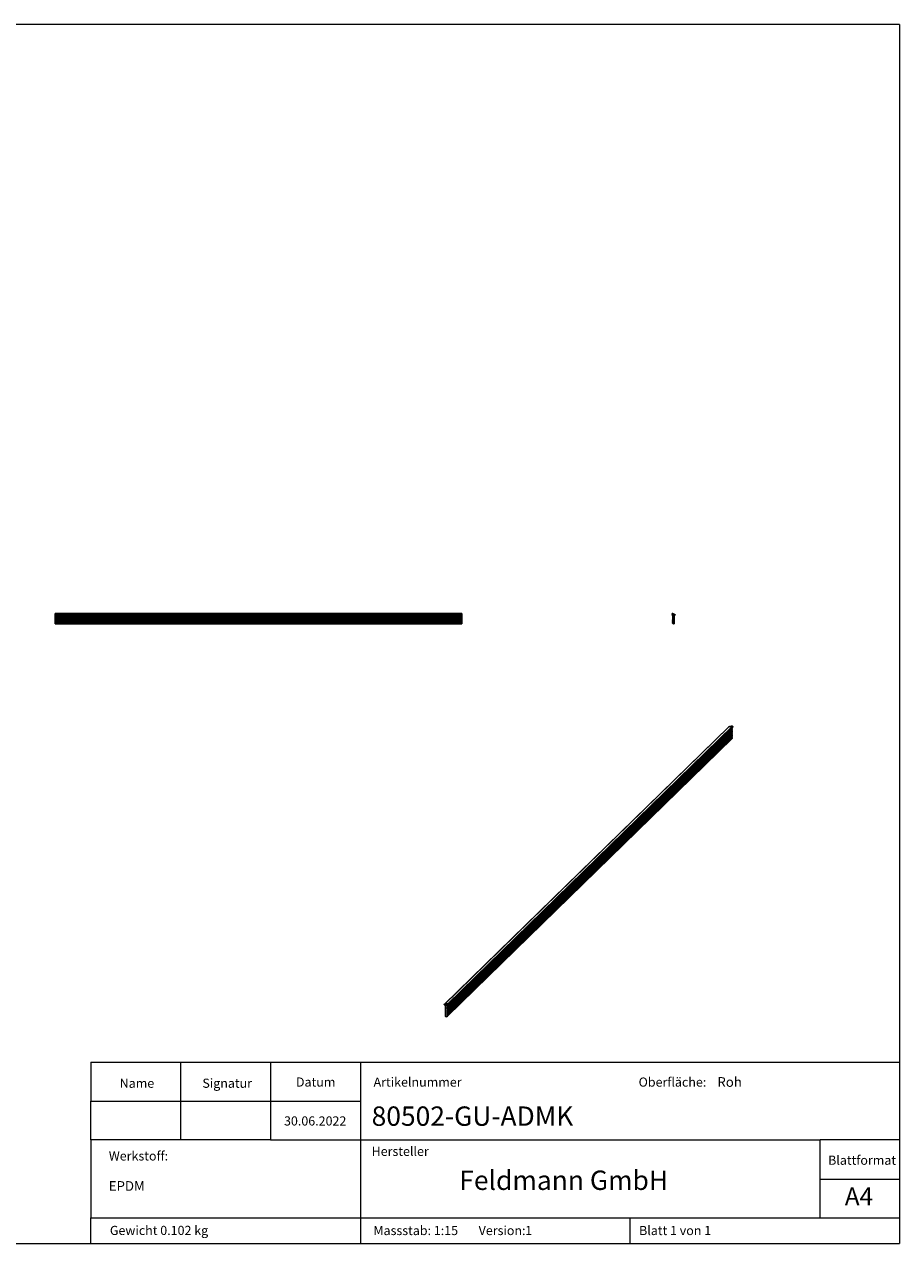
# Model space of a CAD drawing. Units: millimetres. Extents: x 75 to 4380, y 75 to 3075.
# Drawn here: x 2228 to 4380, y 75 to 3075 of the extents above; entities that cross this region are included whole.
import ezdxf

# ---------------------------------------------------------------- set-up
doc = ezdxf.new("R2010")
doc.units = ezdxf.units.MM
doc.header["$LTSCALE"] = 15
doc.styles.add('SLDTEXTSTYLE0', font='TXT', dxfattribs={"width": 0.75})
doc.styles.add('SLDTEXTSTYLE1', font='TXT', dxfattribs={"width": 0.692308})

msp = doc.modelspace()

# ---------------------------------------------------------------- linework, layer by layer
at = {"color": 7, "linetype": 'Continuous', "lineweight": 18}
for p, q in [((4380, 3075), (75, 3075)), ((4380, 3075), (4380, 75)), ((2391, 521.2), (2611.9, 521.2)), ((2391, 521.2), (2391, 425.6)), ((2611.9, 521.2), (2832.9, 521.2)), ((2611.9, 330), (2611.9, 521.2)), ((2832.9, 521.2), (3054, 521.2)), ((2832.9, 521.2), (2832.9, 330)), ((3054, 521.2), (4380, 521.2)), ((3054, 521.2), (3054, 75)), ((2391, 425.6), (2611.9, 425.6)), ((2391, 330), (2391, 425.6)), ((2611.9, 425.6), (2832.9, 425.6)), ((2832.9, 425.6), (3054, 425.6)), ((2611.9, 330), (2391, 330)), ((2391, 330), (2391, 138.8)), ((2832.9, 330), (2611.9, 330)), ((2832.9, 330), (3054, 330)), ((3054, 330), (4185, 330)), ((4380, 330), (4185, 330)), ((4185, 232.4), (4185, 330)), ((4185, 138.8), (4185, 232.4)), ((4380, 232.4), (4185, 232.4)), ((2391, 138.8), (4380, 138.8)), ((2391, 75), (2391, 138.8)), ((3717, 75), (3717, 138.8)), ((75, 75), (4380, 75))]:
    msp.add_line(p, q, dxfattribs=at)
at = {"color": 7, "linetype": 'Continuous', "lineweight": 25}
for p, q in [((3303.4, 1625.3), (2303.4, 1625.3)), ((2303.4, 1625), (2303.4, 1625.3)), ((2303.4, 1624.2), (2303.4, 1625)), ((2303.4, 1625), (3303.4, 1625)), ((2303.4, 1624.2), (3303.4, 1624.2)), ((2303.4, 1623.6), (2303.4, 1624.2)), ((2303.4, 1623.6), (3303.4, 1623.6)), ((2303.4, 1621.4), (2303.4, 1623.6)), ((2303.4, 1621.4), (3303.4, 1621.4)), ((2303.4, 1620.8), (2303.4, 1621.4)), ((2303.4, 1620.8), (3303.4, 1620.8)), ((2303.4, 1620.2), (2303.4, 1620.8)), ((2303.4, 1620.2), (3303.4, 1620.2)), ((2303.4, 1619.6), (2303.4, 1620.2)), ((3303.4, 1625), (3303.4, 1625.3)), ((3303.4, 1624.2), (3303.4, 1625)), ((3303.4, 1623.6), (3303.4, 1624.2)), ((3303.4, 1621.4), (3303.4, 1623.6)), ((3303.4, 1620.8), (3303.4, 1621.4)), ((3303.4, 1620.2), (3303.4, 1620.8)), ((3303.4, 1619.6), (3303.4, 1620.2)), ((3820.8, 1624.2), (3820.8, 1625)), ((3822.4, 1621.4), (3821, 1623.6)), ((3821.9, 1620.2), (3822.4, 1620.8)), ((3824.8, 1622), (3824.8, 1621.4)), ((3825, 1621.3), (3825.3, 1621.1)), ((3827.8, 1621.6), (3825.2, 1622.2)), ((3825.5, 1620.9), (3825.5, 1600.2)), ((2303.4, 1619.6), (3303.4, 1619.6)), ((2303.4, 1618.8), (2303.4, 1619.6)), ((2303.4, 1618.8), (3303.4, 1618.8)), ((2303.4, 1618.5), (2303.4, 1618.8)), ((2303.4, 1618.5), (3303.4, 1618.5)), ((2303.4, 1617.7), (2303.4, 1618.5)), ((2303.4, 1617.7), (3303.4, 1617.7)), ((2303.4, 1617), (2303.4, 1617.7)), ((2303.4, 1617), (3303.4, 1617)), ((2303.4, 1616.2), (2303.4, 1617)), ((2303.4, 1616.2), (3303.4, 1616.2)), ((2303.4, 1615.9), (2303.4, 1616.2)), ((2303.4, 1615.9), (3303.4, 1615.9)), ((2303.4, 1615.1), (2303.4, 1615.9)), ((2303.4, 1615.1), (3303.4, 1615.1)), ((2303.4, 1614.5), (2303.4, 1615.1)), ((2303.4, 1614.5), (3303.4, 1614.5)), ((2303.4, 1613.7), (2303.4, 1614.5)), ((2303.4, 1613.7), (3303.4, 1613.7)), ((2303.4, 1613.4), (2303.4, 1613.7)), ((2303.4, 1613.4), (3303.4, 1613.4)), ((2303.4, 1612.6), (2303.4, 1613.4)), ((2303.4, 1612.6), (3303.4, 1612.6)), ((2303.4, 1611.9), (2303.4, 1612.6)), ((2303.4, 1611.9), (3303.4, 1611.9)), ((2303.4, 1611.1), (2303.4, 1611.9)), ((2303.4, 1611.1), (3303.4, 1611.1)), ((2303.4, 1610.8), (2303.4, 1611.1)), ((2303.4, 1610.8), (3303.4, 1610.8)), ((2303.4, 1610), (2303.4, 1610.8)), ((2303.4, 1610), (3303.4, 1610)), ((2303.4, 1609.4), (2303.4, 1610)), ((2303.4, 1609.4), (3303.4, 1609.4)), ((2303.4, 1608.6), (2303.4, 1609.4)), ((2303.4, 1608.6), (3303.4, 1608.6)), ((2303.4, 1608.3), (2303.4, 1608.6)), ((2303.4, 1608.3), (3303.4, 1608.3)), ((2303.4, 1607.5), (2303.4, 1608.3)), ((2303.4, 1607.5), (3303.4, 1607.5)), ((2303.4, 1606.8), (2303.4, 1607.5)), ((2303.4, 1606.8), (3303.4, 1606.8)), ((2303.4, 1606.1), (2303.4, 1606.8)), ((2303.4, 1606.1), (3303.4, 1606.1)), ((2303.4, 1605.7), (2303.4, 1606.1)), ((2303.4, 1605.7), (3303.4, 1605.7)), ((2303.4, 1604.9), (2303.4, 1605.7)), ((2303.4, 1604.9), (3303.4, 1604.9)), ((2303.4, 1604.3), (2303.4, 1604.9)), ((2303.4, 1604.3), (3303.4, 1604.3)), ((2303.4, 1603.5), (2303.4, 1604.3)), ((2303.4, 1603.5), (3303.4, 1603.5)), ((2303.4, 1603.2), (2303.4, 1603.5)), ((2303.4, 1603.2), (3303.4, 1603.2)), ((2303.4, 1602.4), (2303.4, 1603.2)), ((2303.4, 1602.4), (3303.4, 1602.4)), ((2303.4, 1601.7), (2303.4, 1602.4)), ((2303.4, 1601.7), (3303.4, 1601.7)), ((2303.4, 1600), (2303.4, 1601.7)), ((2303.4, 1600), (3303.4, 1600)), ((2303.4, 1600), (3303.4, 1600)), ((2303.4, 1600), (2303.4, 1600)), ((3303.4, 1618.8), (3303.4, 1619.6)), ((3303.4, 1618.5), (3303.4, 1618.8)), ((3303.4, 1617.7), (3303.4, 1618.5)), ((3303.4, 1617), (3303.4, 1617.7)), ((3303.4, 1616.2), (3303.4, 1617)), ((3303.4, 1615.9), (3303.4, 1616.2)), ((3303.4, 1615.1), (3303.4, 1615.9)), ((3303.4, 1614.5), (3303.4, 1615.1)), ((3303.4, 1613.7), (3303.4, 1614.5)), ((3303.4, 1613.4), (3303.4, 1613.7)), ((3303.4, 1612.6), (3303.4, 1613.4)), ((3303.4, 1611.9), (3303.4, 1612.6)), ((3303.4, 1611.1), (3303.4, 1611.9)), ((3303.4, 1610.8), (3303.4, 1611.1)), ((3303.4, 1610), (3303.4, 1610.8)), ((3303.4, 1609.4), (3303.4, 1610)), ((3303.4, 1608.6), (3303.4, 1609.4)), ((3303.4, 1608.3), (3303.4, 1608.6)), ((3303.4, 1607.5), (3303.4, 1608.3)), ((3303.4, 1606.8), (3303.4, 1607.5)), ((3303.4, 1606.1), (3303.4, 1606.8)), ((3303.4, 1605.7), (3303.4, 1606.1)), ((3303.4, 1604.9), (3303.4, 1605.7)), ((3303.4, 1604.3), (3303.4, 1604.9)), ((3303.4, 1603.5), (3303.4, 1604.3)), ((3303.4, 1603.2), (3303.4, 1603.5)), ((3303.4, 1602.4), (3303.4, 1603.2)), ((3303.4, 1601.7), (3303.4, 1602.4)), ((3303.4, 1600), (3303.4, 1601.7)), ((3303.4, 1600), (3303.4, 1600)), ((3822.6, 1618.8), (3821.9, 1619.6)), ((3821.9, 1617.7), (3822.6, 1618.5)), ((3822.6, 1616.2), (3821.9, 1617)), ((3821.9, 1615.1), (3822.6, 1615.9)), ((3822.6, 1613.7), (3821.9, 1614.5)), ((3821.9, 1612.6), (3822.6, 1613.4)), ((3822.6, 1611.1), (3821.9, 1611.9)), ((3821.9, 1610), (3822.6, 1610.8)), ((3822.6, 1608.6), (3821.9, 1609.4)), ((3821.9, 1607.5), (3822.6, 1608.3)), ((3822.6, 1606.1), (3821.9, 1606.8)), ((3821.9, 1604.9), (3822.6, 1605.7)), ((3822.6, 1603.5), (3821.9, 1604.3)), ((3821.9, 1602.4), (3822.6, 1603.2)), ((3823.5, 1600), (3821.9, 1601.7)), ((3825.3, 1600), (3823.8, 1600)), ((3960, 1346.2), (3259.9, 662.9)), ((3260, 663), (3960, 1346.2)), ((3267.3, 656.4), (3967.3, 1339.7)), ((3267.3, 653.1), (3967.3, 1336.4)), ((3267.3, 649.9), (3967.3, 1333.1)), ((3267.3, 646.6), (3967.3, 1329.8)), ((3267.3, 643.3), (3967.3, 1326.6)), ((3267.3, 640), (3967.3, 1323.3)), ((3267.3, 636.8), (3967.3, 1320)), ((3267.4, 660.2), (3967.5, 1343.5)), ((3267.5, 659.4), (3967.5, 1342.7)), ((3268.2, 658.4), (3968.3, 1341.7)), ((3268.2, 655.2), (3968.3, 1338.4)), ((3268.2, 651.9), (3968.3, 1335.2)), ((3268.2, 648.6), (3968.3, 1331.9)), ((3268.2, 645.3), (3968.3, 1328.6)), ((3268.2, 642.1), (3968.3, 1325.3)), ((3268.2, 638.8), (3968.3, 1322.1)), ((3268.3, 657.6), (3968.3, 1340.9)), ((3268.3, 654.3), (3968.3, 1337.6)), ((3268.3, 651.1), (3968.3, 1334.3)), ((3268.3, 647.8), (3968.3, 1331)), ((3268.3, 644.5), (3968.3, 1327.8)), ((3268.3, 641.2), (3968.3, 1324.5)), ((3268.3, 637.9), (3968.3, 1321.2)), ((3269.1, 664.6), (3969.2, 1347.9)), ((3269.3, 662.5), (3969.4, 1345.7)), ((3269.6, 664.2), (3969.6, 1347.5)), ((3269.6, 663.1), (3969.6, 1346.4)), ((3960, 1346.2), (3960, 1346.2)), ((3968.3, 1338.4), (3967.3, 1339.7)), ((3968.3, 1335.2), (3967.3, 1336.4)), ((3968.3, 1331.9), (3967.3, 1333.1)), ((3968.3, 1328.6), (3967.3, 1329.8)), ((3968.3, 1325.3), (3967.3, 1326.6)), ((3968.3, 1322.1), (3967.3, 1323.3)), ((3968.3, 1318.8), (3967.3, 1320)), ((3967.5, 1343.5), (3969.4, 1345.7)), ((3968.3, 1341.7), (3967.5, 1342.7)), ((3969.6, 1346.4), (3969.6, 1347.5)), ((3268.2, 635.5), (3968.3, 1318.8)), ((3268.3, 634.7), (3968.3, 1317.9)), ((3260.3, 662.3), (3263.8, 662.2)), ((3263.3, 660.6), (3263.3, 634)), ((3264.2, 661.6), (3263.4, 660.8)), ((3264.1, 660.9), (3263.6, 660.9)), ((3264.2, 661.8), (3264.2, 661)), ((3267.4, 660.2), (3269.3, 662.5)), ((3269.6, 663.1), (3269.6, 664.2)), ((3263.7, 633.6), (3265.7, 633)), ((3266, 633.1), (3268.2, 634.6)), ((3267.3, 656.8), (3268.2, 657.6)), ((3268.2, 655.2), (3267.3, 656.4)), ((3267.3, 653.6), (3268.2, 654.3)), ((3268.2, 651.9), (3267.3, 653.1)), ((3267.3, 650.3), (3268.2, 651)), ((3268.2, 648.6), (3267.3, 649.9)), ((3267.3, 647), (3268.2, 647.7)), ((3268.2, 645.3), (3267.3, 646.6)), ((3267.3, 643.7), (3268.2, 644.5)), ((3268.2, 642.1), (3267.3, 643.3)), ((3267.3, 640.5), (3268.2, 641.2)), ((3268.2, 638.8), (3267.3, 640)), ((3267.3, 637.2), (3268.2, 637.9)), ((3268.2, 635.5), (3267.3, 636.8)), ((3268.2, 658.4), (3267.5, 659.4))]:
    msp.add_line(p, q, dxfattribs=at)
at = {"color": 8, "linetype": 'Continuous', "lineweight": 25}
for p, q in [((3263.6, 660.9), (3264.2, 661.5)), ((3264.1, 660.9), (3264.2, 661))]:
    msp.add_line(p, q, dxfattribs=at)
at = {"color": 7, "linetype": 'Continuous', "lineweight": 25, "flags": 128}
msp.add_lwpolyline([(3260, 663), (3259.9, 662.9), (3259.9, 662.8), (3259.9, 662.7), (3259.9, 662.6), (3260, 662.5), (3260.1, 662.4), (3260.2, 662.3), (3260.3, 662.3)], dxfattribs=at)
at = {"color": 7, "linetype": 'Continuous', "lineweight": 25}
for centre, radius, start, end in [((3821.1, 1625), 0.25, 77.8534, 180), ((3821.8, 1624.2), 1, 180, 213.3856), ((3817.6, 1608.6), 17, 51.9474, 77.8534), ((3822.2, 1619.9), 0.5, 138.1917, 222.5), ((3822, 1621.2), 0.5, 318.1917, 33.3856), ((3825.1, 1622), 0.25, 75.96, 180), ((3825, 1621.4), 0.15, 180, 253.34), ((3825.3, 1620.9), 0.25, 0, 73.34), ((3827.9, 1621.8), 0.25, 255.96, 51.9474), ((3822.2, 1617.3), 0.5, 137.5, 222.5), ((3822.2, 1614.8), 0.5, 137.5, 222.5), ((3822.2, 1612.3), 0.5, 137.5, 222.5), ((3822.2, 1609.7), 0.5, 137.5, 222.5), ((3822.2, 1607.2), 0.5, 137.5, 222.5), ((3822.2, 1604.6), 0.5, 137.5, 222.5), ((3822.2, 1602.1), 0.5, 137.5, 225), ((3822.4, 1618.6), 0.25, 317.5, 42.5), ((3822.4, 1616.1), 0.25, 317.5, 42.5), ((3822.4, 1613.5), 0.25, 317.5, 42.5), ((3822.4, 1611), 0.25, 317.5, 42.5), ((3822.4, 1608.4), 0.25, 317.5, 42.5), ((3822.4, 1605.9), 0.25, 317.5, 42.5), ((3822.4, 1603.3), 0.25, 317.5, 42.5), ((3823.8, 1600.3), 0.3, 225, 270), ((3825.3, 1600.2), 0.25, 270, 0), ((3967.8, 1329.7), 18.2, 85.5288, 115.1249), ((3967.7, 1339.9), 0.435, 191.9089, 217.4895), ((3967.7, 1336.7), 0.435, 191.9089, 217.4895), ((3967.7, 1333.4), 0.435, 191.9087, 217.4897), ((3967.7, 1330.1), 0.435, 191.9087, 217.4897), ((3967.7, 1326.8), 0.435, 191.9087, 217.4897), ((3967.7, 1323.6), 0.435, 191.909, 217.4894), ((3967.7, 1320.3), 0.435, 191.9089, 217.4896), ((3968, 1343.1), 0.658, 146.7562, 221.7581), ((3967.8, 1341.3), 0.635, 321.1101, 42.9481), ((3967.8, 1338), 0.637, 321.2235, 43.5334), ((3967.8, 1334.7), 0.637, 321.2236, 43.5333), ((3967.8, 1331.4), 0.637, 321.2237, 43.5333), ((3967.8, 1328.2), 0.637, 321.2236, 43.5333), ((3967.8, 1324.9), 0.637, 321.2236, 43.5334), ((3967.8, 1321.6), 0.637, 321.2236, 43.5334), ((3969.1, 1347.4), 0.45, 3.0949, 83.8627), ((3968.6, 1346.4), 0.999, 321.3246, 1.3435), ((3967.8, 1318.3), 0.635, 321.01, 43.7469), ((3267.7, 646.5), 18.2, 85.5288, 115.1249), ((3263.6, 660.6), 0.233, 89.1177, 182.5708), ((3263.8, 661.8), 0.449, 3.0067, 85.3865), ((3264.1, 661), 0.14, 269.1175, 2.5706), ((3268, 659.8), 0.658, 146.7562, 221.7581), ((3269.1, 664.2), 0.45, 3.0949, 83.8627), ((3268.6, 663.1), 0.999, 321.3246, 1.3435), ((3263.8, 634), 0.455, 183.3915, 254.3338), ((3265.8, 633.4), 0.335, 252.3242, 302.4526), ((3267.5, 656.6), 0.313, 135.9949, 224.0051), ((3267.5, 653.3), 0.313, 135.9953, 224.0047), ((3267.5, 650.1), 0.313, 135.995, 224.005), ((3267.5, 646.8), 0.313, 135.995, 224.005), ((3267.5, 643.5), 0.313, 135.995, 224.005), ((3267.5, 640.2), 0.313, 135.9951, 224.0049), ((3267.5, 637), 0.313, 135.995, 224.005), ((3267.8, 658), 0.623, 315.8698, 43.4154), ((3267.8, 654.7), 0.625, 315.9949, 44.0051), ((3267.8, 651.5), 0.625, 315.9949, 44.0051), ((3267.8, 648.2), 0.625, 315.995, 44.005), ((3267.8, 644.9), 0.625, 315.9949, 44.0051), ((3267.8, 641.6), 0.625, 315.9949, 44.0051), ((3267.8, 638.4), 0.625, 315.9949, 44.0051), ((3267.8, 635.1), 0.617, 312.9226, 44.482)]:
    msp.add_arc(centre, radius, start, end, dxfattribs=at)

# ---------------------------------------------------------------- texts
at = {"color": 7, "linetype": 'Continuous', "lineweight": 0}
for s, insert, char_height, attachment_point, style in [('Name', (2504.3, 480.9), 22.5, 2, 'SLDTEXTSTYLE0'), ('Signatur', (2726.3, 480.9), 22.5, 2, 'SLDTEXTSTYLE0'), ('Datum', (2943.8, 483.8), 22.5, 2, 'SLDTEXTSTYLE0'), ('Artikelnummer', (3086.3, 483.7), 22.5, 1, 'SLDTEXTSTYLE0'), ('Oberfläche:', (3738.1, 483.7), 22.5, 1, 'SLDTEXTSTYLE0'), ('Roh', (3931.9, 484.6), 23.81, 1, 'SLDTEXTSTYLE0'), ('80502-GU-ADMK', (3081.5, 412.5), 47.625, 1, 'SLDTEXTSTYLE0'), ('30.06.2022', (2942.7, 388.1), 22.5, 2, 'SLDTEXTSTYLE0'), ('Werkstoff:', (2435.1, 302), 22.5, 1, 'SLDTEXTSTYLE0'), ('Hersteller', (3081.5, 313.3), 22.5, 1, 'SLDTEXTSTYLE0'), ('Blattformat', (4204.2, 291.5), 22.5, 1, 'SLDTEXTSTYLE0'), ('Feldmann GmbH', (3297.1, 254.7), 47.625, 1, 'SLDTEXTSTYLE0'), ('EPDM', (2435.1, 228.7), 23.81, 1, 'SLDTEXTSTYLE0'), ('A4', (4245.3, 213.2), 43.66, 1, 'SLDTEXTSTYLE0'), ('Gewicht 0.102 kg', (2558.6, 118.7), 22.5, 2, 'SLDTEXTSTYLE0'), ('Massstab: 1:15', (3085.9, 118.5), 22.5, 1, 'SLDTEXTSTYLE0'), ('Blatt 1 von 1', (3739.2, 118.5), 22.5, 1, 'SLDTEXTSTYLE1'), ('Version:', (3344.7, 118.5), 22.5, 1, 'SLDTEXTSTYLE0'), ('1', (3459.1, 118.5), 22.5, 1, 'SLDTEXTSTYLE0')]:
    msp.add_mtext(s, dxfattribs=dict(at, insert=insert, char_height=char_height, attachment_point=attachment_point, style=style))

doc.saveas('drawing.dxf')
